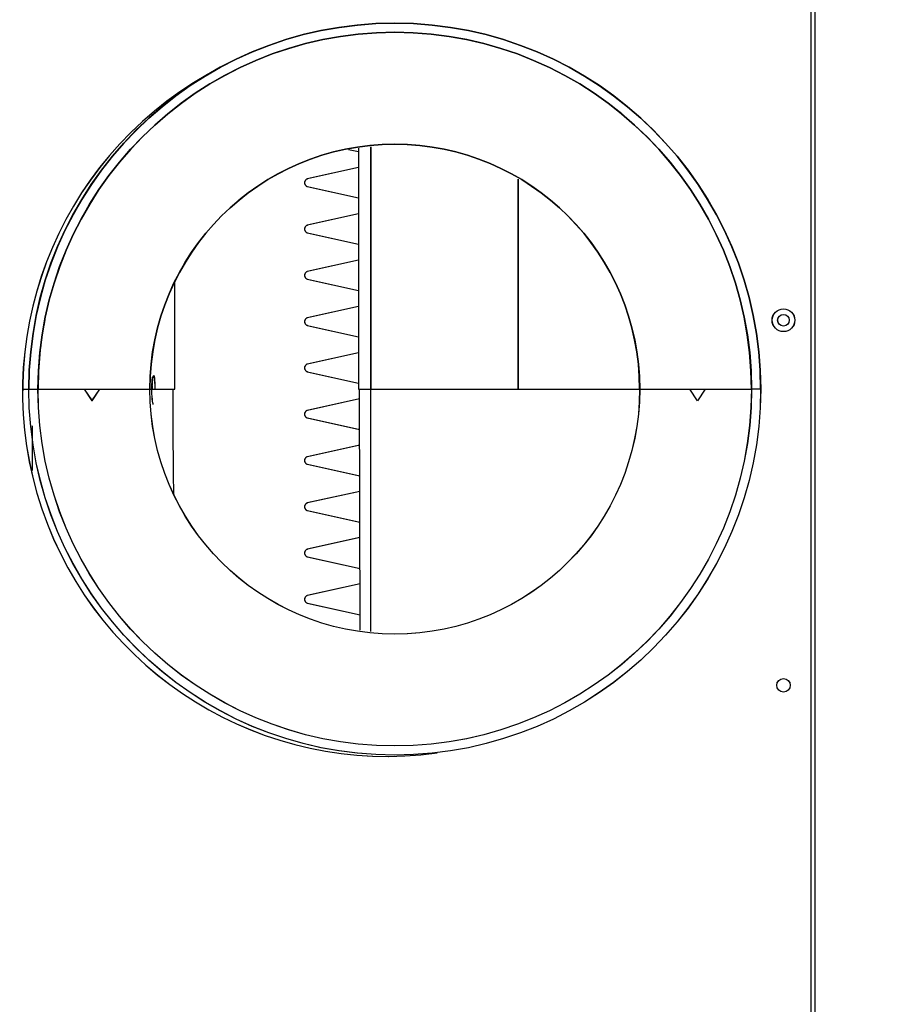
# Model space of a CAD drawing. Extents: x 242 to 3963, y 533 to 2763.
# Drawn here: x 3113 to 3338, y 2207 to 2462 of the extents above; entities that cross this region are included whole.
import ezdxf

# ---------------------------------------------------------------- set-up
doc = ezdxf.new("R2010")
doc.units = 0
doc.header["$LTSCALE"] = 23.1
doc.header["$PDMODE"] = 3
doc.header["$PDSIZE"] = 0.3125
doc.layers.get('0').update_dxf_attribs({"linetype": 'CONTINUOUS'})
doc.layers.get('DEFPOINTS').update_dxf_attribs({"linetype": 'CONTINUOUS'})
for name, color, linetype in [('7_ALL_FEATURES', 7, 'CONTINUOUS'), ('AXES', 7, 'CONTINUOUS'), ('MISC', 7, 'CONTINUOUS'), ('SURFACES', 7, 'CONTINUOUS')]:
    doc.layers.add(name, color=color, linetype=linetype)
doc.styles.get("Standard").update_dxf_attribs({"font": 'txt', "width": 0.8})
doc.dimstyles.new('DIMSTYLE_4', dxfattribs={"dimtxt": 3.5, "dimasz": 3, "dimexe": 2, "dimexo": 2, "dimgap": 0.875, "dimtad": 1, "dimlfac": 10, "dimcen": 0.09, "dimazin": 3, "dimtp": 1.2, "dimtm": 1.2, "dimtfac": 1, "dimtofl": 0, "dimtmove": 0, "dimatfit": 3})
doc.dimstyles.new('DIMSTYLE_5', dxfattribs={"dimtxt": 3.5, "dimasz": 3, "dimexe": 2, "dimexo": 2, "dimtad": 1, "dimlfac": 10, "dimcen": 0.09, "dimazin": 3, "dimtp": 0.5, "dimtm": 0.5, "dimtfac": 1, "dimtofl": 0, "dimtmove": 0, "dimatfit": 3})
doc.dimstyles.new('DIMSTYLE_6', dxfattribs={"dimtxt": 3.5, "dimasz": 3, "dimexe": 2, "dimexo": 2, "dimgap": 0.875, "dimtad": 1, "dimlfac": 10, "dimcen": 0.09, "dimazin": 3, "dimtp": 1.2, "dimtm": 1.2, "dimtfac": 1, "dimtofl": 0, "dimtmove": 0, "dimatfit": 3})

# ---------------------------------------------------------------- blocks, each defined once
blk = doc.blocks.new('_FILLED')
at = {"color": 0, "linetype": 'BYBLOCK'}
blk.add_solid([(0, 0), (-1, 0.1667), (-1, -0.1667)], dxfattribs=at)
blk = doc.blocks.new('*D9')
at = {"color": 0, "linetype": 'CONTINUOUS'}
for p, q in [((2661.56, 2532.59), (2661.56, 2738.24)), ((3962.72, 1986.98), (3962.72, 2738.24)), ((2691.56, 2718.24), (3932.72, 2718.24))]:
    blk.add_line(p, q, dxfattribs=at)
at = {"layer": 'DEFPOINTS', "color": 0}
for p in [(3962.72, 2718.24), (2661.56, 2512.59), (3962.72, 1966.98)]:
    blk.add_point(p, dxfattribs=at)
at = {"color": 0, "xscale": 30, "yscale": 30, "zscale": 30, "rotation": 180}
blk.add_blockref('_FILLED', (2661.56, 2718.24), dxfattribs=at)
at = {"color": 0, "xscale": 30, "yscale": 30, "zscale": 30}
blk.add_blockref('_FILLED', (3962.72, 2718.24), dxfattribs=at)
at = {"color": 0, "linetype": 'CONTINUOUS', "width": 0.8}
blk.add_text('1300', height=35, dxfattribs=at).set_placement((3265.14, 2726.99))
blk = doc.blocks.new('*D10')
at = {"color": 0, "linetype": 'CONTINUOUS'}
for p, q in [((2962.98, 2580.83), (2740.36, 2342.65)), ((3148.95, 2580.83), (2962.98, 2580.83))]:
    blk.add_line(p, q, dxfattribs=at)
at = {"layer": 'DEFPOINTS', "color": 0}
for p in [(2805.23, 2412.05), (2719.88, 2320.73)]:
    blk.add_point(p, dxfattribs=at)
at = {"color": 0, "xscale": 30, "yscale": 30, "zscale": 30}
for p, rotation in [((2805.23, 2412.05), 46.93468778884286), ((2719.88, 2320.73), 226.9346877888429)]:
    blk.add_blockref('_FILLED', p, dxfattribs=dict(at, rotation=rotation))
at = {"color": 0, "linetype": 'CONTINUOUS', "width": 0.8}
blk.add_text('ø125x4', height=35, dxfattribs=at).set_placement((2999.62, 2587.08))
blk = doc.blocks.new('*D13')
at = {"color": 0, "linetype": 'CONTINUOUS'}
for p, q in [((2645.78, 2513.29), (2564.02, 2513.29)), ((2584.02, 1337.92), (2584.02, 2483.29)), ((3269.17, 1307.92), (2564.02, 1307.92))]:
    blk.add_line(p, q, dxfattribs=at)
at = {"layer": 'DEFPOINTS', "color": 0}
for p in [(2584.02, 2513.29), (2665.78, 2513.29), (3289.17, 1307.92)]:
    blk.add_point(p, dxfattribs=at)
at = {"color": 0, "xscale": 30, "yscale": 30, "zscale": 30}
for p, rotation in [((2584.02, 2513.29), 90), ((2584.02, 1307.92), 270)]:
    blk.add_blockref('_FILLED', p, dxfattribs=dict(at, rotation=rotation))
at = {"color": 0, "linetype": 'CONTINUOUS', "width": 0.8}
blk.add_text('1205', height=35, rotation=90, dxfattribs=at).set_placement((2575.27, 1861.27))

msp = doc.modelspace()

# ---------------------------------------------------------------- linework, layer by layer
at = {"linetype": 'CONTINUOUS'}
for p, q in [((3318.558, 1984.894), (3318.558, 2487.894)), ((3318.576, 1984.891), (3318.576, 2487.891)), ((3319.558, 1985.294), (3319.558, 2487.494)), ((3319.576, 1985.291), (3319.576, 2487.491)), ((3198.579, 2428.544), (3201.143, 2427.975)), ((3198.597, 2428.541), (3201.162, 2427.972)), ((3201.143, 2428.833), (3201.143, 2366.394)), ((3201.162, 2428.83), (3201.162, 2366.391)), ((3204.351, 2429.194), (3204.351, 2366.394)), ((3204.37, 2429.191), (3204.37, 2366.391)), ((3201.143, 2423.813), (3187.901, 2420.874)), ((3201.162, 2423.809), (3187.919, 2420.871)), ((3242.558, 2366.394), (3242.558, 2420.81)), ((3242.576, 2366.391), (3242.576, 2420.807)), ((3187.901, 2418.913), (3201.143, 2415.975)), ((3187.919, 2418.91), (3201.162, 2415.972)), ((3201.143, 2411.813), (3187.901, 2408.874)), ((3201.162, 2411.809), (3187.919, 2408.871)), ((3187.901, 2406.913), (3201.143, 2403.975)), ((3187.919, 2406.91), (3201.162, 2403.972)), ((3201.143, 2399.813), (3187.901, 2396.874)), ((3201.162, 2399.809), (3187.919, 2396.871)), ((3187.901, 2394.913), (3201.143, 2391.975)), ((3187.919, 2394.91), (3201.162, 2391.972)), ((3153.558, 2366.394), (3153.558, 2394.282)), ((3153.576, 2366.391), (3153.576, 2394.279)), ((3201.143, 2387.813), (3187.901, 2384.874)), ((3201.162, 2387.809), (3187.919, 2384.871)), ((3187.901, 2382.913), (3201.143, 2379.975)), ((3187.919, 2382.91), (3201.162, 2379.972)), ((3201.143, 2375.813), (3187.901, 2372.874)), ((3201.162, 2375.809), (3187.919, 2372.871)), ((3187.901, 2370.913), (3201.143, 2367.975)), ((3187.919, 2370.91), (3201.162, 2367.972)), ((3114.119, 2366.394), (3115.782, 2366.394)), ((3114.137, 2366.391), (3115.8, 2366.391)), ((3115.782, 2366.394), (3118.058, 2366.394)), ((3115.8, 2366.391), (3118.076, 2366.391)), ((3118.058, 2366.394), (3121.058, 2366.394)), ((3118.076, 2366.391), (3121.076, 2366.391)), ((3121.058, 2366.394), (3139.815, 2366.394)), ((3121.076, 2366.391), (3139.834, 2366.391)), ((3130.058, 2366.394), (3132.058, 2363.394)), ((3130.076, 2366.391), (3132.076, 2363.391)), ((3132.058, 2363.394), (3134.058, 2366.394)), ((3132.076, 2363.391), (3134.076, 2366.391)), ((3139.815, 2366.394), (3147.058, 2366.394)), ((3139.834, 2366.391), (3147.076, 2366.391)), ((3147.058, 2366.394), (3152.852, 2366.394)), ((3147.076, 2366.391), (3152.87, 2366.391)), ((3147.574, 2366.394), (3147.577, 2366.818)), ((3147.592, 2366.391), (3147.595, 2366.815)), ((3152.852, 2366.394), (3153.558, 2366.394)), ((3152.87, 2366.391), (3153.576, 2366.391)), ((3201.143, 2366.394), (3201.436, 2366.394)), ((3201.162, 2366.391), (3201.455, 2366.391)), ((3201.611, 2303.902), (3201.436, 2366.394)), ((3201.436, 2366.394), (3274.058, 2366.394)), ((3201.63, 2303.899), (3201.455, 2366.391)), ((3201.455, 2366.391), (3274.076, 2366.391)), ((3274.058, 2366.394), (3281.301, 2366.394)), ((3274.076, 2366.391), (3281.319, 2366.391)), ((3281.301, 2366.394), (3300.058, 2366.394)), ((3281.319, 2366.391), (3300.076, 2366.391)), ((3289.058, 2363.394), (3287.058, 2366.394)), ((3289.076, 2363.391), (3287.076, 2366.391)), ((3291.058, 2366.394), (3289.058, 2363.394)), ((3291.076, 2366.391), (3289.076, 2363.391)), ((3300.058, 2366.394), (3303.058, 2366.394)), ((3300.076, 2366.391), (3303.076, 2366.391)), ((3305.334, 2366.394), (3303.058, 2366.394)), ((3305.353, 2366.391), (3303.076, 2366.391)), ((3305.44, 2366.394), (3305.334, 2366.394)), ((3305.458, 2366.391), (3305.353, 2366.391)), ((3147.641, 2364.469), (3147.599, 2365.207)), ((3147.66, 2364.466), (3147.617, 2365.204)), ((3147.698, 2363.821), (3147.641, 2364.469)), ((3147.716, 2363.818), (3147.66, 2364.466)), ((3201.444, 2363.879), (3187.901, 2360.874)), ((3201.462, 2363.876), (3187.919, 2360.871)), ((3187.901, 2358.913), (3201.466, 2355.903)), ((3187.919, 2358.91), (3201.484, 2355.9)), ((3116.558, 2356.876), (3116.558, 2345.312)), ((3116.576, 2356.873), (3116.576, 2345.309)), ((3201.477, 2351.887), (3187.901, 2348.874)), ((3201.495, 2351.884), (3187.919, 2348.871)), ((3187.901, 2346.913), (3201.499, 2343.896)), ((3187.919, 2346.91), (3201.518, 2343.893)), ((3201.511, 2339.894), (3187.901, 2336.874)), ((3201.529, 2339.891), (3187.919, 2336.871)), ((3187.901, 2334.913), (3201.533, 2331.888)), ((3187.919, 2334.91), (3201.551, 2331.885)), ((3201.544, 2327.901), (3187.901, 2324.874)), ((3201.562, 2327.898), (3187.919, 2324.871)), ((3187.901, 2322.913), (3201.567, 2319.881)), ((3187.919, 2322.91), (3201.585, 2319.878)), ((3201.578, 2315.909), (3187.901, 2312.874)), ((3201.596, 2315.906), (3187.919, 2312.871)), ((3187.901, 2310.913), (3201.6, 2307.873)), ((3187.919, 2310.91), (3201.618, 2307.87))]:
    msp.add_line(p, q, dxfattribs=at)
for points in [[(3187.901, 2420.874), (3187.827, 2420.854), (3187.756, 2420.825), (3187.686, 2420.789), (3187.62, 2420.747), (3187.557, 2420.698), (3187.497, 2420.643), (3187.441, 2420.583), (3187.39, 2420.518), (3187.343, 2420.449), (3187.301, 2420.377), (3187.264, 2420.301), (3187.233, 2420.223), (3187.209, 2420.142), (3187.191, 2420.06), (3187.18, 2419.977), (3187.176, 2419.894), (3187.18, 2419.81), (3187.191, 2419.727), (3187.209, 2419.645), (3187.233, 2419.565), (3187.264, 2419.486), (3187.301, 2419.411), (3187.343, 2419.338), (3187.39, 2419.269), (3187.441, 2419.204), (3187.497, 2419.144), (3187.557, 2419.09), (3187.62, 2419.041), (3187.686, 2418.998), (3187.756, 2418.962), (3187.827, 2418.934), (3187.901, 2418.913)], [(3187.919, 2420.871), (3187.845, 2420.851), (3187.774, 2420.822), (3187.705, 2420.786), (3187.638, 2420.744), (3187.575, 2420.695), (3187.515, 2420.64), (3187.459, 2420.58), (3187.408, 2420.515), (3187.361, 2420.446), (3187.319, 2420.374), (3187.282, 2420.298), (3187.252, 2420.22), (3187.227, 2420.139), (3187.209, 2420.057), (3187.198, 2419.974), (3187.194, 2419.891), (3187.198, 2419.807), (3187.209, 2419.724), (3187.227, 2419.642), (3187.252, 2419.562), (3187.282, 2419.483), (3187.319, 2419.408), (3187.361, 2419.335), (3187.408, 2419.266), (3187.459, 2419.201), (3187.515, 2419.141), (3187.575, 2419.087), (3187.638, 2419.038), (3187.705, 2418.995), (3187.774, 2418.959), (3187.845, 2418.931), (3187.919, 2418.91)], [(3187.901, 2408.874), (3187.827, 2408.854), (3187.756, 2408.825), (3187.686, 2408.789), (3187.62, 2408.747), (3187.557, 2408.698), (3187.497, 2408.643), (3187.441, 2408.583), (3187.39, 2408.518), (3187.343, 2408.449), (3187.301, 2408.377), (3187.264, 2408.301), (3187.233, 2408.223), (3187.209, 2408.142), (3187.191, 2408.06), (3187.18, 2407.977), (3187.176, 2407.894), (3187.18, 2407.81), (3187.191, 2407.727), (3187.209, 2407.645), (3187.233, 2407.565), (3187.264, 2407.486), (3187.301, 2407.411), (3187.343, 2407.338), (3187.39, 2407.269), (3187.441, 2407.204), (3187.497, 2407.144), (3187.557, 2407.09), (3187.62, 2407.041), (3187.686, 2406.998), (3187.756, 2406.962), (3187.827, 2406.934), (3187.901, 2406.913)], [(3187.919, 2408.871), (3187.845, 2408.851), (3187.774, 2408.822), (3187.705, 2408.786), (3187.638, 2408.744), (3187.575, 2408.695), (3187.515, 2408.64), (3187.459, 2408.58), (3187.408, 2408.515), (3187.361, 2408.446), (3187.319, 2408.374), (3187.282, 2408.298), (3187.252, 2408.22), (3187.227, 2408.139), (3187.209, 2408.057), (3187.198, 2407.974), (3187.194, 2407.891), (3187.198, 2407.807), (3187.209, 2407.724), (3187.227, 2407.642), (3187.252, 2407.562), (3187.282, 2407.483), (3187.319, 2407.408), (3187.361, 2407.335), (3187.408, 2407.266), (3187.459, 2407.201), (3187.515, 2407.141), (3187.575, 2407.087), (3187.638, 2407.038), (3187.705, 2406.995), (3187.774, 2406.959), (3187.845, 2406.931), (3187.919, 2406.91)], [(3187.901, 2396.874), (3187.827, 2396.854), (3187.756, 2396.825), (3187.686, 2396.789), (3187.62, 2396.747), (3187.557, 2396.698), (3187.497, 2396.643), (3187.441, 2396.583), (3187.39, 2396.518), (3187.343, 2396.449), (3187.301, 2396.377), (3187.264, 2396.301), (3187.233, 2396.223), (3187.209, 2396.142), (3187.191, 2396.06), (3187.18, 2395.977), (3187.176, 2395.894), (3187.18, 2395.81), (3187.191, 2395.727), (3187.209, 2395.645), (3187.233, 2395.565), (3187.264, 2395.486), (3187.301, 2395.411), (3187.343, 2395.338), (3187.39, 2395.269), (3187.441, 2395.204), (3187.497, 2395.144), (3187.557, 2395.09), (3187.62, 2395.041), (3187.686, 2394.998), (3187.756, 2394.962), (3187.827, 2394.934), (3187.901, 2394.913)], [(3187.919, 2396.871), (3187.845, 2396.851), (3187.774, 2396.822), (3187.705, 2396.786), (3187.638, 2396.744), (3187.575, 2396.695), (3187.515, 2396.64), (3187.459, 2396.58), (3187.408, 2396.515), (3187.361, 2396.446), (3187.319, 2396.374), (3187.282, 2396.298), (3187.252, 2396.22), (3187.227, 2396.139), (3187.209, 2396.057), (3187.198, 2395.974), (3187.194, 2395.891), (3187.198, 2395.807), (3187.209, 2395.724), (3187.227, 2395.642), (3187.252, 2395.562), (3187.282, 2395.483), (3187.319, 2395.408), (3187.361, 2395.335), (3187.408, 2395.266), (3187.459, 2395.201), (3187.515, 2395.141), (3187.575, 2395.087), (3187.638, 2395.038), (3187.705, 2394.995), (3187.774, 2394.959), (3187.845, 2394.931), (3187.919, 2394.91)], [(3187.901, 2384.874), (3187.827, 2384.854), (3187.756, 2384.825), (3187.686, 2384.789), (3187.62, 2384.747), (3187.557, 2384.698), (3187.497, 2384.643), (3187.441, 2384.583), (3187.39, 2384.518), (3187.343, 2384.449), (3187.301, 2384.377), (3187.264, 2384.301), (3187.233, 2384.223), (3187.209, 2384.142), (3187.191, 2384.06), (3187.18, 2383.977), (3187.176, 2383.894), (3187.18, 2383.81), (3187.191, 2383.727), (3187.209, 2383.645), (3187.233, 2383.565), (3187.264, 2383.486), (3187.301, 2383.411), (3187.343, 2383.338), (3187.39, 2383.269), (3187.441, 2383.204), (3187.497, 2383.144), (3187.557, 2383.09), (3187.62, 2383.041), (3187.686, 2382.998), (3187.756, 2382.962), (3187.827, 2382.934), (3187.901, 2382.913)], [(3187.919, 2384.871), (3187.845, 2384.851), (3187.774, 2384.822), (3187.705, 2384.786), (3187.638, 2384.744), (3187.575, 2384.695), (3187.515, 2384.64), (3187.459, 2384.58), (3187.408, 2384.515), (3187.361, 2384.446), (3187.319, 2384.374), (3187.282, 2384.298), (3187.252, 2384.22), (3187.227, 2384.139), (3187.209, 2384.057), (3187.198, 2383.974), (3187.194, 2383.891), (3187.198, 2383.807), (3187.209, 2383.724), (3187.227, 2383.642), (3187.252, 2383.562), (3187.282, 2383.483), (3187.319, 2383.408), (3187.361, 2383.335), (3187.408, 2383.266), (3187.459, 2383.201), (3187.515, 2383.141), (3187.575, 2383.087), (3187.638, 2383.038), (3187.705, 2382.995), (3187.774, 2382.959), (3187.845, 2382.931), (3187.919, 2382.91)], [(3187.901, 2372.874), (3187.827, 2372.854), (3187.756, 2372.825), (3187.686, 2372.789), (3187.62, 2372.747), (3187.557, 2372.698), (3187.497, 2372.643), (3187.441, 2372.583), (3187.39, 2372.518), (3187.343, 2372.449), (3187.301, 2372.377), (3187.264, 2372.301), (3187.233, 2372.223), (3187.209, 2372.142), (3187.191, 2372.06), (3187.18, 2371.977), (3187.176, 2371.894), (3187.18, 2371.81), (3187.191, 2371.727), (3187.209, 2371.645), (3187.233, 2371.565), (3187.264, 2371.486), (3187.301, 2371.411), (3187.343, 2371.338), (3187.39, 2371.269), (3187.441, 2371.204), (3187.497, 2371.144), (3187.557, 2371.09), (3187.62, 2371.041), (3187.686, 2370.998), (3187.756, 2370.962), (3187.827, 2370.934), (3187.901, 2370.913)], [(3187.919, 2372.871), (3187.845, 2372.851), (3187.774, 2372.822), (3187.705, 2372.786), (3187.638, 2372.744), (3187.575, 2372.695), (3187.515, 2372.64), (3187.459, 2372.58), (3187.408, 2372.515), (3187.361, 2372.446), (3187.319, 2372.374), (3187.282, 2372.298), (3187.252, 2372.22), (3187.227, 2372.139), (3187.209, 2372.057), (3187.198, 2371.974), (3187.194, 2371.891), (3187.198, 2371.807), (3187.209, 2371.724), (3187.227, 2371.642), (3187.252, 2371.562), (3187.282, 2371.483), (3187.319, 2371.408), (3187.361, 2371.335), (3187.408, 2371.266), (3187.459, 2371.201), (3187.515, 2371.141), (3187.575, 2371.087), (3187.638, 2371.038), (3187.705, 2370.995), (3187.774, 2370.959), (3187.845, 2370.931), (3187.919, 2370.91)], [(3147.577, 2366.818), (3147.588, 2367.287), (3147.606, 2367.728), (3147.629, 2368.14), (3147.657, 2368.519), (3147.688, 2368.865), (3147.721, 2369.177), (3147.756, 2369.455)], [(3147.595, 2366.815), (3147.606, 2367.284), (3147.624, 2367.725), (3147.647, 2368.137), (3147.675, 2368.516), (3147.706, 2368.862), (3147.739, 2369.174), (3147.774, 2369.452)], [(3147.684, 2367.122), (3147.685, 2367.172), (3147.687, 2367.223), (3147.689, 2367.273), (3147.69, 2367.324), (3147.692, 2367.374), (3147.695, 2367.425), (3147.697, 2367.475), (3147.699, 2367.526), (3147.701, 2367.576), (3147.704, 2367.627), (3147.707, 2367.677), (3147.709, 2367.728), (3147.712, 2367.778), (3147.715, 2367.829), (3147.719, 2367.879), (3147.722, 2367.929), (3147.725, 2367.98), (3147.729, 2368.03), (3147.732, 2368.08), (3147.736, 2368.131), (3147.74, 2368.181), (3147.744, 2368.231), (3147.748, 2368.281), (3147.752, 2368.331), (3147.756, 2368.381), (3147.761, 2368.431), (3147.766, 2368.481), (3147.77, 2368.531), (3147.775, 2368.581), (3147.781, 2368.631), (3147.786, 2368.681), (3147.792, 2368.732), (3147.797, 2368.782), (3147.804, 2368.832), (3147.81, 2368.882), (3147.816, 2368.932), (3147.823, 2368.983), (3147.83, 2369.033), (3147.837, 2369.084), (3147.845, 2369.135), (3147.853, 2369.185), (3147.861, 2369.236), (3147.87, 2369.287), (3147.879, 2369.337), (3147.888, 2369.387), (3147.898, 2369.437), (3147.908, 2369.487), (3147.919, 2369.536), (3147.931, 2369.584), (3147.943, 2369.632), (3147.956, 2369.679), (3147.969, 2369.726), (3147.985, 2369.772), (3148.006, 2369.819), (3148.034, 2369.867), (3148.076, 2369.894)], [(3147.702, 2367.119), (3147.703, 2367.169), (3147.705, 2367.22), (3147.707, 2367.27), (3147.709, 2367.321), (3147.711, 2367.371), (3147.713, 2367.422), (3147.715, 2367.472), (3147.717, 2367.523), (3147.72, 2367.573), (3147.722, 2367.624), (3147.725, 2367.674), (3147.728, 2367.725), (3147.731, 2367.775), (3147.734, 2367.826), (3147.737, 2367.876), (3147.74, 2367.926), (3147.743, 2367.977), (3147.747, 2368.027), (3147.75, 2368.077), (3147.754, 2368.128), (3147.758, 2368.178), (3147.762, 2368.228), (3147.766, 2368.278), (3147.77, 2368.328), (3147.775, 2368.378), (3147.779, 2368.428), (3147.784, 2368.478), (3147.789, 2368.528), (3147.794, 2368.578), (3147.799, 2368.628), (3147.804, 2368.678), (3147.81, 2368.728), (3147.816, 2368.779), (3147.822, 2368.829), (3147.828, 2368.879), (3147.834, 2368.929), (3147.841, 2368.98), (3147.848, 2369.03), (3147.856, 2369.081), (3147.863, 2369.131), (3147.871, 2369.182), (3147.879, 2369.233), (3147.888, 2369.284), (3147.897, 2369.334), (3147.906, 2369.384), (3147.916, 2369.434), (3147.927, 2369.484), (3147.937, 2369.533), (3147.949, 2369.581), (3147.961, 2369.629), (3147.974, 2369.676), (3147.987, 2369.723), (3148.003, 2369.769), (3148.024, 2369.816), (3148.053, 2369.864), (3148.094, 2369.891)], [(3148.076, 2369.894), (3148.118, 2369.863), (3148.145, 2369.805), (3148.163, 2369.75), (3148.176, 2369.698), (3148.186, 2369.646), (3148.195, 2369.594), (3148.203, 2369.541), (3148.211, 2369.486), (3148.219, 2369.431), (3148.226, 2369.375), (3148.233, 2369.319), (3148.239, 2369.264), (3148.245, 2369.208), (3148.25, 2369.153), (3148.255, 2369.098), (3148.259, 2369.043), (3148.263, 2368.988), (3148.267, 2368.934), (3148.271, 2368.879), (3148.274, 2368.824), (3148.278, 2368.769), (3148.281, 2368.714), (3148.284, 2368.659), (3148.287, 2368.604), (3148.29, 2368.549), (3148.292, 2368.494), (3148.295, 2368.439), (3148.297, 2368.383), (3148.3, 2368.328), (3148.302, 2368.273), (3148.304, 2368.218), (3148.306, 2368.162), (3148.308, 2368.107), (3148.31, 2368.052), (3148.312, 2367.996), (3148.314, 2367.941), (3148.315, 2367.886), (3148.317, 2367.83), (3148.318, 2367.775), (3148.32, 2367.72), (3148.321, 2367.664), (3148.322, 2367.609), (3148.323, 2367.554), (3148.325, 2367.498), (3148.326, 2367.443), (3148.327, 2367.388), (3148.328, 2367.333), (3148.329, 2367.277), (3148.329, 2367.222), (3148.33, 2367.167), (3148.331, 2367.112), (3148.331, 2367.056), (3148.332, 2367.001), (3148.333, 2366.946), (3148.333, 2366.891), (3148.334, 2366.836), (3148.334, 2366.78), (3148.334, 2366.725), (3148.334, 2366.67), (3148.335, 2366.615), (3148.335, 2366.559), (3148.335, 2366.504), (3148.335, 2366.449), (3148.335, 2366.394)], [(3148.094, 2369.891), (3148.137, 2369.86), (3148.163, 2369.802), (3148.181, 2369.747), (3148.194, 2369.695), (3148.204, 2369.643), (3148.213, 2369.591), (3148.222, 2369.538), (3148.23, 2369.483), (3148.237, 2369.428), (3148.244, 2369.372), (3148.251, 2369.316), (3148.257, 2369.261), (3148.263, 2369.205), (3148.268, 2369.15), (3148.273, 2369.095), (3148.277, 2369.04), (3148.281, 2368.985), (3148.285, 2368.931), (3148.289, 2368.876), (3148.292, 2368.821), (3148.296, 2368.766), (3148.299, 2368.711), (3148.302, 2368.656), (3148.305, 2368.601), (3148.308, 2368.546), (3148.311, 2368.491), (3148.313, 2368.436), (3148.316, 2368.38), (3148.318, 2368.325), (3148.32, 2368.27), (3148.322, 2368.215), (3148.325, 2368.159), (3148.326, 2368.104), (3148.328, 2368.049), (3148.33, 2367.993), (3148.332, 2367.938), (3148.333, 2367.883), (3148.335, 2367.827), (3148.336, 2367.772), (3148.338, 2367.717), (3148.339, 2367.661), (3148.34, 2367.606), (3148.342, 2367.551), (3148.343, 2367.495), (3148.344, 2367.44), (3148.345, 2367.385), (3148.346, 2367.33), (3148.347, 2367.274), (3148.348, 2367.219), (3148.348, 2367.164), (3148.349, 2367.109), (3148.35, 2367.053), (3148.35, 2366.998), (3148.351, 2366.943), (3148.351, 2366.888), (3148.352, 2366.833), (3148.352, 2366.777), (3148.352, 2366.722), (3148.353, 2366.667), (3148.353, 2366.612), (3148.353, 2366.556), (3148.353, 2366.501), (3148.353, 2366.446), (3148.353, 2366.391)], [(3147.599, 2365.207), (3147.576, 2366.015), (3147.574, 2366.394)], [(3147.617, 2365.204), (3147.595, 2366.012), (3147.592, 2366.391)], [(3153.309, 2338.951), (3153.212, 2344.66), (3153.103, 2356.338), (3153.074, 2366.394)], [(3153.327, 2338.948), (3153.23, 2344.657), (3153.121, 2356.335), (3153.092, 2366.391)], [(3147.932, 2362.416), (3147.932, 2362.417), (3147.892, 2362.556), (3147.83, 2362.853), (3147.763, 2363.279), (3147.698, 2363.821)], [(3147.951, 2362.413), (3147.95, 2362.414), (3147.91, 2362.553), (3147.849, 2362.85), (3147.781, 2363.276), (3147.716, 2363.818)], [(3187.901, 2360.874), (3187.827, 2360.854), (3187.756, 2360.825), (3187.686, 2360.789), (3187.62, 2360.747), (3187.557, 2360.698), (3187.497, 2360.643), (3187.441, 2360.583), (3187.39, 2360.518), (3187.343, 2360.449), (3187.301, 2360.377), (3187.264, 2360.301), (3187.233, 2360.223), (3187.209, 2360.142), (3187.191, 2360.06), (3187.18, 2359.977), (3187.176, 2359.894), (3187.18, 2359.81), (3187.191, 2359.727), (3187.209, 2359.645), (3187.233, 2359.565), (3187.264, 2359.486), (3187.301, 2359.411), (3187.343, 2359.338), (3187.39, 2359.269), (3187.441, 2359.204), (3187.497, 2359.144), (3187.557, 2359.09), (3187.62, 2359.041), (3187.686, 2358.998), (3187.756, 2358.962), (3187.827, 2358.934), (3187.901, 2358.913)], [(3187.919, 2360.871), (3187.845, 2360.851), (3187.774, 2360.822), (3187.705, 2360.786), (3187.638, 2360.744), (3187.575, 2360.695), (3187.515, 2360.64), (3187.459, 2360.58), (3187.408, 2360.515), (3187.361, 2360.446), (3187.319, 2360.374), (3187.282, 2360.298), (3187.252, 2360.22), (3187.227, 2360.139), (3187.209, 2360.057), (3187.198, 2359.974), (3187.194, 2359.891), (3187.198, 2359.807), (3187.209, 2359.724), (3187.227, 2359.642), (3187.252, 2359.562), (3187.282, 2359.483), (3187.319, 2359.408), (3187.361, 2359.335), (3187.408, 2359.266), (3187.459, 2359.201), (3187.515, 2359.141), (3187.575, 2359.087), (3187.638, 2359.038), (3187.705, 2358.995), (3187.774, 2358.959), (3187.845, 2358.931), (3187.919, 2358.91)], [(3187.901, 2348.874), (3187.827, 2348.854), (3187.756, 2348.825), (3187.686, 2348.789), (3187.62, 2348.747), (3187.557, 2348.698), (3187.497, 2348.643), (3187.441, 2348.583), (3187.39, 2348.518), (3187.343, 2348.449), (3187.301, 2348.377), (3187.264, 2348.301), (3187.233, 2348.223), (3187.209, 2348.142), (3187.191, 2348.06), (3187.18, 2347.977), (3187.176, 2347.894), (3187.18, 2347.81), (3187.191, 2347.727), (3187.209, 2347.645), (3187.233, 2347.565), (3187.264, 2347.486), (3187.301, 2347.411), (3187.343, 2347.338), (3187.39, 2347.269), (3187.441, 2347.204), (3187.497, 2347.144), (3187.557, 2347.09), (3187.62, 2347.041), (3187.686, 2346.998), (3187.756, 2346.962), (3187.827, 2346.934), (3187.901, 2346.913)], [(3187.919, 2348.871), (3187.845, 2348.851), (3187.774, 2348.822), (3187.705, 2348.786), (3187.638, 2348.744), (3187.575, 2348.695), (3187.515, 2348.64), (3187.459, 2348.58), (3187.408, 2348.515), (3187.361, 2348.446), (3187.319, 2348.374), (3187.282, 2348.298), (3187.252, 2348.22), (3187.227, 2348.139), (3187.209, 2348.057), (3187.198, 2347.974), (3187.194, 2347.891), (3187.198, 2347.807), (3187.209, 2347.724), (3187.227, 2347.642), (3187.252, 2347.562), (3187.282, 2347.483), (3187.319, 2347.408), (3187.361, 2347.335), (3187.408, 2347.266), (3187.459, 2347.201), (3187.515, 2347.141), (3187.575, 2347.087), (3187.638, 2347.038), (3187.705, 2346.995), (3187.774, 2346.959), (3187.845, 2346.931), (3187.919, 2346.91)], [(3187.901, 2336.874), (3187.827, 2336.854), (3187.756, 2336.825), (3187.686, 2336.789), (3187.62, 2336.747), (3187.557, 2336.698), (3187.497, 2336.643), (3187.441, 2336.583), (3187.39, 2336.518), (3187.343, 2336.449), (3187.301, 2336.377), (3187.264, 2336.301), (3187.233, 2336.223), (3187.209, 2336.142), (3187.191, 2336.06), (3187.18, 2335.977), (3187.176, 2335.894), (3187.18, 2335.81), (3187.191, 2335.727), (3187.209, 2335.645), (3187.233, 2335.565), (3187.264, 2335.486), (3187.301, 2335.411), (3187.343, 2335.338), (3187.39, 2335.269), (3187.441, 2335.204), (3187.497, 2335.144), (3187.557, 2335.09), (3187.62, 2335.041), (3187.686, 2334.998), (3187.756, 2334.962), (3187.827, 2334.934), (3187.901, 2334.913)], [(3187.919, 2336.871), (3187.845, 2336.851), (3187.774, 2336.822), (3187.705, 2336.786), (3187.638, 2336.744), (3187.575, 2336.695), (3187.515, 2336.64), (3187.459, 2336.58), (3187.408, 2336.515), (3187.361, 2336.446), (3187.319, 2336.374), (3187.282, 2336.298), (3187.252, 2336.22), (3187.227, 2336.139), (3187.209, 2336.057), (3187.198, 2335.974), (3187.194, 2335.891), (3187.198, 2335.807), (3187.209, 2335.724), (3187.227, 2335.642), (3187.252, 2335.562), (3187.282, 2335.483), (3187.319, 2335.408), (3187.361, 2335.335), (3187.408, 2335.266), (3187.459, 2335.201), (3187.515, 2335.141), (3187.575, 2335.087), (3187.638, 2335.038), (3187.705, 2334.995), (3187.774, 2334.959), (3187.845, 2334.931), (3187.919, 2334.91)], [(3187.901, 2324.874), (3187.827, 2324.854), (3187.756, 2324.825), (3187.686, 2324.789), (3187.62, 2324.747), (3187.557, 2324.698), (3187.497, 2324.643), (3187.441, 2324.583), (3187.39, 2324.518), (3187.343, 2324.449), (3187.301, 2324.377), (3187.264, 2324.301), (3187.233, 2324.223), (3187.209, 2324.142), (3187.191, 2324.06), (3187.18, 2323.977), (3187.176, 2323.894), (3187.18, 2323.81), (3187.191, 2323.727), (3187.209, 2323.645), (3187.233, 2323.565), (3187.264, 2323.486), (3187.301, 2323.411), (3187.343, 2323.338), (3187.39, 2323.269), (3187.441, 2323.204), (3187.497, 2323.144), (3187.557, 2323.09), (3187.62, 2323.041), (3187.686, 2322.998), (3187.756, 2322.962), (3187.827, 2322.934), (3187.901, 2322.913)], [(3187.919, 2324.871), (3187.845, 2324.851), (3187.774, 2324.822), (3187.705, 2324.786), (3187.638, 2324.744), (3187.575, 2324.695), (3187.515, 2324.64), (3187.459, 2324.58), (3187.408, 2324.515), (3187.361, 2324.446), (3187.319, 2324.374), (3187.282, 2324.298), (3187.252, 2324.22), (3187.227, 2324.139), (3187.209, 2324.057), (3187.198, 2323.974), (3187.194, 2323.891), (3187.198, 2323.807), (3187.209, 2323.724), (3187.227, 2323.642), (3187.252, 2323.562), (3187.282, 2323.483), (3187.319, 2323.408), (3187.361, 2323.335), (3187.408, 2323.266), (3187.459, 2323.201), (3187.515, 2323.141), (3187.575, 2323.087), (3187.638, 2323.038), (3187.705, 2322.995), (3187.774, 2322.959), (3187.845, 2322.931), (3187.919, 2322.91)], [(3187.901, 2312.874), (3187.827, 2312.854), (3187.756, 2312.825), (3187.686, 2312.789), (3187.62, 2312.747), (3187.557, 2312.698), (3187.497, 2312.643), (3187.441, 2312.583), (3187.39, 2312.518), (3187.343, 2312.449), (3187.301, 2312.377), (3187.264, 2312.301), (3187.233, 2312.223), (3187.209, 2312.142), (3187.191, 2312.06), (3187.18, 2311.977), (3187.176, 2311.894), (3187.18, 2311.81), (3187.191, 2311.727), (3187.209, 2311.645), (3187.233, 2311.565), (3187.264, 2311.486), (3187.301, 2311.411), (3187.343, 2311.338), (3187.39, 2311.269), (3187.441, 2311.204), (3187.497, 2311.144), (3187.557, 2311.09), (3187.62, 2311.041), (3187.686, 2310.998), (3187.756, 2310.962), (3187.827, 2310.934), (3187.901, 2310.913)], [(3187.919, 2312.871), (3187.845, 2312.851), (3187.774, 2312.822), (3187.705, 2312.786), (3187.638, 2312.744), (3187.575, 2312.695), (3187.515, 2312.64), (3187.459, 2312.58), (3187.408, 2312.515), (3187.361, 2312.446), (3187.319, 2312.374), (3187.282, 2312.298), (3187.252, 2312.22), (3187.227, 2312.139), (3187.209, 2312.057), (3187.198, 2311.974), (3187.194, 2311.891), (3187.198, 2311.807), (3187.209, 2311.724), (3187.227, 2311.642), (3187.252, 2311.562), (3187.282, 2311.483), (3187.319, 2311.408), (3187.361, 2311.335), (3187.408, 2311.266), (3187.459, 2311.201), (3187.515, 2311.141), (3187.575, 2311.087), (3187.638, 2311.038), (3187.705, 2310.995), (3187.774, 2310.959), (3187.845, 2310.931), (3187.919, 2310.91)]]:
    msp.add_lwpolyline(points, dxfattribs=at)
for centre, radius, start, end in [((3210.558, 2366.394), 63.5, 0, 180), ((3210.576, 2366.391), 63.5, 0, 180), ((3210.558, 2366.394), 92.5, 168.74999, 180), ((3210.576, 2366.391), 92.5, 168.74999, 180), ((3210.558, 2366.394), 92.5, 0, 11.25), ((3172.372, 2366.396), 24.699, 178.31587, 180.00514), ((3172.39, 2366.393), 24.699, 178.31587, 180.00514)]:
    msp.add_arc(centre, radius, start, end, dxfattribs=at)
at = {"layer": '7_ALL_FEATURES', "linetype": 'CONTINUOUS'}
for centre, radius in [((3311.358, 2384.253), 2.95), ((3311.376, 2384.25), 2.95), ((3311.358, 2384.253), 1.505), ((3311.376, 2384.25), 1.505)]:
    msp.add_circle(centre, radius, dxfattribs=at)
at = {"layer": 'AXES', "linetype": 'CONTINUOUS'}
for centre in [(3311.358, 2289.613), (3311.376, 2289.61)]:
    msp.add_circle(centre, 1.75, dxfattribs=at)
for centre in [(3208.558, 2365.694), (3208.576, 2365.691)]:
    msp.add_arc(centre, 94.5, 119.50159, 277.89534, dxfattribs=at)
at = {"layer": 'MISC', "linetype": 'CONTINUOUS'}
for centre, radius in [((3210.558, 2366.394), 94.882), ((3210.576, 2366.391), 94.882), ((3210.558, 2366.394), 92.5), ((3210.576, 2366.391), 92.5)]:
    msp.add_arc(centre, radius, 0, 180, dxfattribs=at)
at = {"layer": 'SURFACES', "linetype": 'CONTINUOUS'}
for p, q in [((3204.351, 2303.593), (3204.351, 2429.194)), ((3204.37, 2303.59), (3204.37, 2429.191)), ((3242.558, 2420.81), (3242.558, 2366.394)), ((3242.576, 2420.807), (3242.576, 2366.391)), ((3115.676, 2366.394), (3115.782, 2366.394)), ((3115.694, 2366.391), (3115.8, 2366.391)), ((3118.058, 2366.394), (3147.058, 2366.394)), ((3118.076, 2366.391), (3147.076, 2366.391)), ((3204.351, 2366.394), (3303.058, 2366.394)), ((3204.37, 2366.391), (3303.076, 2366.391)), ((3305.44, 2366.394), (3305.334, 2366.394)), ((3305.458, 2366.391), (3305.353, 2366.391))]:
    msp.add_line(p, q, dxfattribs=at)
for centre, radius in [((3210.558, 2366.394), 94.882), ((3210.576, 2366.391), 94.882), ((3210.558, 2366.394), 92.5), ((3210.576, 2366.391), 92.5), ((3210.558, 2366.394), 63.5), ((3210.576, 2366.391), 63.5)]:
    msp.add_circle(centre, radius, dxfattribs=at)

# ---------------------------------------------------------------- dimensions: what is measured, and where the dimension line sits
at = {"linetype": 'CONTINUOUS'}
dim = msp.add_linear_dim(base=(3962.724, 2718.242), p1=(2661.558, 2512.594), p2=(3962.724, 1966.978), text='1300', dimstyle='DIMSTYLE_4', override={"dimscale": 10, "dimdec": 0, "dimlfac": 1}, dxfattribs=at)
dim.commit()
dim.dimension.update_dxf_attribs({"geometry": '*D9', "text_midpoint": (3307.141, 2718.242), "dimtype": 160})
dim = msp.add_diameter_dim_2p(p1=(2805.233, 2412.052), p2=(2719.879, 2320.73), text='%%c<>x4', dimstyle='DIMSTYLE_5', override={"dimscale": 10, "dimtih": 1, "dimtoh": 1, "dimlfac": 1, "dimpost": '<>'}, dxfattribs=at)
dim.commit()
dim.dimension.update_dxf_attribs({"geometry": '*D10', "text_midpoint": (3074.283, 2580.834), "dimtype": 163})
dim = msp.add_linear_dim(base=(2584.024, 2513.291), p1=(3289.173, 1307.924), p2=(2665.776, 2513.291), angle=90, dimstyle='DIMSTYLE_6', override={"dimscale": 10, "dimdec": 0, "dimlfac": 1}, dxfattribs=at)
dim.commit()
dim.dimension.update_dxf_attribs({"geometry": '*D13', "text_midpoint": (2584.024, 1905.608), "dimtype": 160})

doc.saveas('drawing.dxf')
